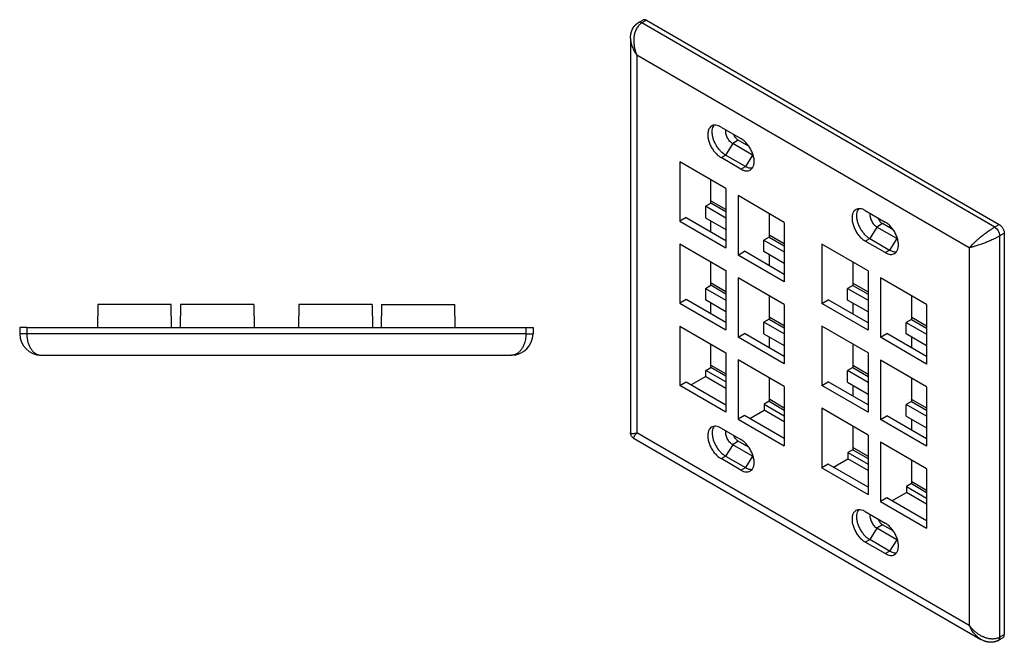
# Model space of a CAD drawing. Units: inches. Extents: x -6.9 to 7.4, y -5 to 10.4.
# Drawn here: x -6.9 to 1.9, y 4.9 to 10.4 of the extents above; entities that cross this region are included whole.
import ezdxf

# ---------------------------------------------------------------- set-up
doc = ezdxf.new("R2010")
doc.units = ezdxf.units.IN
doc.header["$MEASUREMENT"] = 0

# ---------------------------------------------------------------- blocks, each defined once
blk = doc.blocks.new('57894_12_Port_Wall_Plate__4', base_point=(-6.8915, 7.4328))
at = {"color": 7, "linetype": 'Continuous'}
for p, q in [((-6.1974, 7.8828), (-6.201, 7.6808)), ((-5.5455, 7.8828), (-6.1974, 7.8828)), ((-5.542, 7.6808), (-5.5455, 7.8828)), ((-5.4624, 7.8828), (-5.466, 7.6808)), ((-4.8105, 7.8828), (-5.4624, 7.8828)), ((-4.8105, 7.8828), (-4.807, 7.6808)), ((-4.4104, 7.8828), (-4.414, 7.6808)), ((-3.7585, 7.8828), (-4.4104, 7.8828)), ((-3.7585, 7.8828), (-3.755, 7.6808)), ((-3.6754, 7.8828), (-3.679, 7.6808)), ((-3.6754, 7.8828), (-3.0235, 7.8828)), ((-3.02, 7.6808), (-3.0235, 7.8828)), ((-6.8915, 7.6808), (-6.8915, 7.6248)), ((-6.8285, 7.6808), (-6.8915, 7.6808)), ((-6.8285, 7.6808), (-2.3925, 7.6808)), ((-2.3925, 7.6808), (-2.3295, 7.6808)), ((-2.3295, 7.6808), (-2.3295, 7.6248)), ((-6.6995, 7.4328), (-2.5215, 7.4328))]:
    blk.add_line(p, q, dxfattribs=at)
at = {"color": 124, "linetype": 'Continuous'}
blk.add_line((-2.3925, 7.6248), (-6.8285, 7.6248), dxfattribs=at)
at = {"color": 7, "linetype": 'Continuous'}
for centre, start, end in [((-6.6995, 7.6248), 180, -90), ((-2.5215, 7.6248), -90, 0)]:
    blk.add_arc(centre, 0.192, start, end, dxfattribs=at)
at = {"color": 124, "linetype": 'Continuous'}
for points, knots in [([(-6.8285, 7.6248), (-6.8329, 7.6248), (-6.8414, 7.6248), (-6.8531, 7.6248), (-6.8634, 7.6248), (-6.8719, 7.6248), (-6.8792, 7.6248), (-6.8845, 7.6248), (-6.8885, 7.6248), (-6.8905, 7.6248), (-6.8915, 7.6248)], [0, 0, 0, 0, 0.01312053, 0.02557436, 0.03526773, 0.04387002, 0.05117676, 0.05695009, 0.05997505, 0.063, 0.063, 0.063, 0.063]), ([(-6.8285, 7.6248), (-6.8284, 7.62), (-6.8283, 7.611), (-6.8273, 7.5977), (-6.8258, 7.5848), (-6.8231, 7.5689), (-6.8191, 7.5517), (-6.8136, 7.5346), (-6.8077, 7.5198), (-6.8015, 7.5069), (-6.7944, 7.4944), (-6.7875, 7.4841), (-6.7805, 7.4751), (-6.7741, 7.468), (-6.7675, 7.4614), (-6.7606, 7.4556), (-6.7535, 7.4503), (-6.7465, 7.4458), (-6.7392, 7.442), (-6.7317, 7.4387), (-6.7237, 7.4361), (-6.7155, 7.4341), (-6.7074, 7.433), (-6.702, 7.4328), (-6.6995, 7.4328)], [0, 0, 0, 0, 0.0142694, 0.0268757, 0.0402496, 0.0532403, 0.0751945, 0.0929973, 0.1070424, 0.1229225, 0.1359166, 0.1503446, 0.1601114, 0.1699899, 0.17877, 0.1882975, 0.1969478, 0.2054516, 0.2131364, 0.2216835, 0.2299615, 0.2382788, 0.2469794, 0.2544918, 0.2544918, 0.2544918, 0.2544918]), ([(-2.3925, 7.6248), (-2.3927, 7.6158), (-2.3932, 7.5981), (-2.3969, 7.5732), (-2.4019, 7.5517), (-2.4075, 7.5343), (-2.4134, 7.5195), (-2.4199, 7.506), (-2.4269, 7.4938), (-2.4339, 7.4836), (-2.4405, 7.4751), (-2.447, 7.4678), (-2.4538, 7.4612), (-2.4607, 7.4553), (-2.4676, 7.4502), (-2.4746, 7.4458), (-2.4818, 7.442), (-2.4892, 7.4388), (-2.4971, 7.4361), (-2.5054, 7.4341), (-2.5136, 7.433), (-2.519, 7.4328), (-2.5215, 7.4328)], [0, 0, 0, 0, 0.0267931, 0.0532253, 0.0751795, 0.0929822, 0.1081298, 0.1229076, 0.1378723, 0.1503298, 0.1600966, 0.1699751, 0.1797376, 0.1882827, 0.1974281, 0.2054367, 0.2131215, 0.2216687, 0.2296163, 0.2382639, 0.2469645, 0.2544769, 0.2544769, 0.2544769, 0.2544769]), ([(-2.3925, 7.6248), (-2.3881, 7.6248), (-2.3796, 7.6248), (-2.3678, 7.6248), (-2.3576, 7.6248), (-2.3491, 7.6248), (-2.3418, 7.6248), (-2.3365, 7.6248), (-2.3325, 7.6248), (-2.3305, 7.6248), (-2.3295, 7.6248)], [0, 0, 0, 0, 0.01312053, 0.02557436, 0.03526773, 0.04387002, 0.05117676, 0.05695009, 0.05997505, 0.063, 0.063, 0.063, 0.063])]:
    blk.add_open_spline(points, degree=3, knots=knots, dxfattribs=at)
for points in [[(-6.8285, 7.6808), (-6.8285, 7.6761), (-6.8285, 7.6668), (-6.8285, 7.6528), (-6.8285, 7.6388), (-6.8285, 7.6294), (-6.8285, 7.6248)], [(-2.3925, 7.6808), (-2.3925, 7.6761), (-2.3925, 7.6668), (-2.3925, 7.6528), (-2.3925, 7.6388), (-2.3925, 7.6294), (-2.3925, 7.6248)]]:
    blk.add_open_spline(points, degree=3, dxfattribs=at)
blk = doc.blocks.new('Quick_Port_12_Port_WallPlate__5', base_point=(-6.8915, 7.4328))
blk.add_blockref('57894_12_Port_Wall_Plate__4', (-6.8915, 7.4328))
blk = doc.blocks.new('2', base_point=(-4.6105, 7.6578))
blk.add_blockref('Quick_Port_12_Port_WallPlate__5', (-6.8915, 7.4328))
blk = doc.blocks.new('57894_12_Port_Wall_Plate__8', base_point=(-1.4626, 4.882))
at = {"color": 124, "linetype": 'Continuous'}
for p, q in [((1.7749, 8.5714), (-1.3618, 10.3868)), ((-1.4063, 10.0989), (-1.4063, 6.7423)), ((1.548, 8.389), (-1.4063, 10.0989)), ((-0.5549, 9.314), (-0.619, 9.2127)), ((-0.5055, 9.3446), (-0.5549, 9.314)), ((-0.6586, 9.1898), (-0.619, 9.2127)), ((-0.3781, 9.2117), (-0.4422, 9.1104)), ((-0.3736, 9.2145), (-0.3781, 9.2117)), ((-0.4818, 9.0874), (-0.4422, 9.1104)), ((-0.6158, 8.7067), (-0.7501, 8.7844)), ((0.7765, 8.6026), (0.7271, 8.572)), ((0.7271, 8.572), (0.663, 8.4707)), ((1.8195, 4.9273), (1.8195, 8.4942)), ((-0.2304, 8.4836), (-0.0961, 8.4059)), ((0.6234, 8.4478), (0.663, 8.4707)), ((0.9039, 8.4697), (0.8398, 8.3684)), ((0.9084, 8.4725), (0.9039, 8.4697)), ((0.8002, 8.3455), (0.8398, 8.3684)), ((1.548, 8.389), (1.548, 5.0325)), ((-0.6158, 7.9768), (-0.7501, 8.0546)), ((0.5135, 8.0531), (0.6478, 7.9753)), ((-0.2304, 7.7538), (-0.0961, 7.676)), ((1.0332, 7.7523), (1.1675, 7.6745)), ((-0.6158, 7.247), (-0.7501, 7.3247)), ((0.5135, 7.3232), (0.6478, 7.2455)), ((-0.2304, 7.0239), (-0.0961, 6.9461)), ((1.0332, 7.0224), (1.1675, 6.9447)), ((1.548, 5.0325), (-1.4063, 6.7423)), ((-0.5055, 6.669), (-0.5549, 6.6384)), ((-0.5549, 6.6384), (-0.619, 6.5371)), ((0.5135, 6.5934), (0.6478, 6.5156)), ((-0.6586, 6.5141), (-0.619, 6.5371)), ((-0.3781, 6.5361), (-0.4422, 6.4347)), ((-0.3736, 6.5389), (-0.3781, 6.5361)), ((-0.4818, 6.4118), (-0.4422, 6.4347)), ((1.0332, 6.2926), (1.1675, 6.2148)), ((0.7271, 5.8964), (0.663, 5.7951)), ((0.7765, 5.927), (0.7271, 5.8964)), ((0.6234, 5.7722), (0.663, 5.7951)), ((0.9039, 5.7941), (0.8398, 5.6928)), ((0.9084, 5.7969), (0.9039, 5.7941)), ((0.8002, 5.6698), (0.8398, 5.6928))]:
    blk.add_line(p, q, dxfattribs=at)
at = {"color": 7, "linetype": 'Continuous'}
for p, q in [((-1.3222, 10.4098), (1.8145, 8.5943)), ((-1.4626, 10.2519), (-1.4626, 10.2519)), ((-1.4626, 10.2519), (-1.4626, 6.7465)), ((-0.6586, 9.4615), (-0.4818, 9.3592)), ((-0.3781, 9.2117), (-0.5549, 9.314)), ((-0.4098, 9.2892), (-0.5055, 9.3446)), ((-0.4818, 9.0874), (-0.6586, 9.1898)), ((-0.4422, 9.1104), (-0.619, 9.2127)), ((-1.0259, 9.1524), (-1.0259, 8.6248)), ((-0.6158, 8.9151), (-1.0259, 9.1524)), ((-0.7501, 8.7844), (-0.7501, 8.9928)), ((-0.6158, 8.9151), (-0.6158, 8.3875)), ((-0.5062, 8.8516), (-0.5062, 8.324)), ((-0.0961, 8.6143), (-0.5062, 8.8516)), ((-0.7968, 8.7574), (-0.7501, 8.7844)), ((-0.7968, 8.7574), (-0.7968, 8.6547)), ((-0.6158, 8.6527), (-0.7968, 8.7574)), ((-0.6158, 8.7271), (-0.7457, 8.8023)), ((-0.2304, 8.692), (-0.2304, 8.4836)), ((0.6234, 8.7195), (0.8002, 8.6172)), ((-0.9693, 8.6576), (-1.0259, 8.6248)), ((-1.0259, 8.6248), (-0.6158, 8.3875)), ((-0.9693, 8.6576), (-0.6158, 8.4529)), ((-0.7968, 8.6547), (-0.6158, 8.5499)), ((-0.7501, 8.5307), (-0.7501, 8.6277)), ((-0.0961, 8.6143), (-0.0961, 8.0867)), ((0.8722, 8.5472), (0.7765, 8.6026)), ((-0.226, 8.5015), (-0.0961, 8.4263)), ((0.9039, 8.4697), (0.7271, 8.572)), ((1.8591, 8.5171), (1.8591, 4.9502)), ((-1.0259, 8.4226), (-1.0259, 7.895)), ((-1.0259, 8.4226), (-0.6158, 8.1852)), ((-0.2304, 8.4836), (-0.2771, 8.4566)), ((-0.2771, 8.4566), (-0.0961, 8.3518)), ((-0.2771, 8.3539), (-0.2771, 8.4566)), ((0.2377, 8.4211), (0.2377, 7.8935)), ((0.6478, 8.1837), (0.2377, 8.4211)), ((0.8002, 8.3455), (0.6234, 8.4478)), ((0.663, 8.4707), (0.8398, 8.3684)), ((-0.5062, 8.324), (-0.4496, 8.3568)), ((-0.0961, 8.0867), (-0.5062, 8.324)), ((-0.0961, 8.1521), (-0.4496, 8.3568)), ((-0.0961, 8.2491), (-0.2771, 8.3539)), ((-0.2304, 8.3269), (-0.2304, 8.2299)), ((-0.7501, 8.0546), (-0.7501, 8.263)), ((0.5135, 8.2615), (0.5135, 8.0531)), ((-0.6158, 8.1852), (-0.6158, 7.6576)), ((0.6478, 8.1837), (0.6478, 7.6561)), ((-0.7968, 8.0276), (-0.7501, 8.0546)), ((-0.6158, 7.9972), (-0.7457, 8.0724)), ((-0.5062, 8.1218), (-0.5062, 7.5942)), ((-0.0961, 7.8844), (-0.5062, 8.1218)), ((0.5135, 8.0531), (0.4668, 8.0261)), ((0.5179, 8.0709), (0.6478, 7.9957)), ((0.7574, 8.1203), (0.7574, 7.5927)), ((1.1675, 7.8829), (0.7574, 8.1203)), ((-0.7968, 8.0276), (-0.7968, 7.9248)), ((-0.7968, 8.0276), (-0.6158, 7.9228)), ((0.4668, 8.0261), (0.6478, 7.9213)), ((0.4668, 7.9233), (0.4668, 8.0261)), ((-0.9693, 7.9277), (-1.0259, 7.895)), ((-1.0259, 7.895), (-0.6158, 7.6576)), ((-0.6158, 7.7231), (-0.9693, 7.9277)), ((-0.6158, 7.82), (-0.7968, 7.9248)), ((-0.7501, 7.8008), (-0.7501, 7.8978)), ((-0.2304, 7.9622), (-0.2304, 7.7538)), ((-0.0961, 7.8844), (-0.0961, 7.3568)), ((0.2377, 7.8935), (0.2943, 7.9262)), ((0.6478, 7.6561), (0.2377, 7.8935)), ((0.6478, 7.7216), (0.2943, 7.9262)), ((0.6478, 7.8186), (0.4668, 7.9233)), ((0.5135, 7.8963), (0.5135, 7.7994)), ((1.0332, 7.9607), (1.0332, 7.7523)), ((1.1675, 7.8829), (1.1675, 7.3553)), ((-0.2304, 7.7538), (-0.2771, 7.7268)), ((-0.0961, 7.622), (-0.2771, 7.7268)), ((-0.2771, 7.624), (-0.2771, 7.7268)), ((-0.226, 7.7716), (-0.0961, 7.6964)), ((1.0332, 7.7523), (0.9865, 7.7253)), ((0.9865, 7.6225), (0.9865, 7.7253)), ((0.9865, 7.7253), (1.1675, 7.6205)), ((1.0376, 7.7701), (1.1675, 7.6949)), ((-1.0259, 7.6927), (-1.0259, 7.1651)), ((-1.0259, 7.6927), (-0.6158, 7.4554)), ((-0.5062, 7.5942), (-0.4496, 7.6269)), ((-0.0961, 7.4223), (-0.4496, 7.6269)), ((-0.2771, 7.624), (-0.0961, 7.5192)), ((0.2377, 7.6912), (0.2377, 7.1636)), ((0.6478, 7.4539), (0.2377, 7.6912)), ((0.7574, 7.5927), (0.814, 7.6254)), ((1.1675, 7.4208), (0.814, 7.6254)), ((1.1675, 7.5178), (0.9865, 7.6225)), ((-0.7501, 7.3247), (-0.7501, 7.5331)), ((-0.0961, 7.3568), (-0.5062, 7.5942)), ((-0.2304, 7.597), (-0.2304, 7.5)), ((0.5135, 7.5316), (0.5135, 7.3232)), ((1.1675, 7.3553), (0.7574, 7.5927)), ((1.0332, 7.5955), (1.0332, 7.4986)), ((-0.6158, 7.4554), (-0.6158, 6.9277)), ((0.6478, 7.4539), (0.6478, 6.9263)), ((-0.5062, 7.3919), (-0.5062, 6.8643)), ((-0.0961, 7.1545), (-0.5062, 7.3919)), ((0.7574, 7.3904), (0.7574, 6.8628)), ((1.1675, 7.1531), (0.7574, 7.3904)), ((-0.7947, 7.2989), (-0.7501, 7.3247)), ((-0.6158, 7.1954), (-0.7947, 7.2989)), ((-0.7947, 7.2451), (-0.7947, 7.2989)), ((-0.6158, 7.2673), (-0.7457, 7.3425)), ((0.5135, 7.3232), (0.4668, 7.2962)), ((0.4668, 7.1935), (0.4668, 7.2962)), ((0.6478, 7.1915), (0.4668, 7.2962)), ((0.5179, 7.3411), (0.6478, 7.2659)), ((-1.0259, 7.1651), (-0.9693, 7.1978)), ((-0.9693, 7.1978), (-0.6158, 6.9932)), ((-0.7947, 7.2451), (-0.9228, 7.1709)), ((-0.7947, 7.2451), (-0.6158, 7.1416)), ((-0.2304, 7.2323), (-0.2304, 7.0239)), ((0.2377, 7.1636), (0.2943, 7.1964)), ((0.6478, 6.9917), (0.2943, 7.1964)), ((0.4668, 7.1935), (0.6478, 7.0887)), ((1.0332, 7.2308), (1.0332, 7.0224)), ((-0.6158, 6.9277), (-1.0259, 7.1651)), ((-0.0961, 7.1545), (-0.0961, 6.6269)), ((0.6478, 6.9263), (0.2377, 7.1636)), ((0.5135, 7.1665), (0.5135, 7.0695)), ((1.1675, 7.1531), (1.1675, 6.6255)), ((-0.2304, 7.0239), (-0.275, 6.9981)), ((-0.226, 7.0417), (-0.0961, 6.9665)), ((1.0332, 7.0224), (0.9865, 6.9954)), ((1.0376, 7.0403), (1.1675, 6.9651)), ((-0.4031, 6.8701), (-0.275, 6.9443)), ((-0.275, 6.9981), (-0.275, 6.9443)), ((-0.275, 6.9981), (-0.0961, 6.8946)), ((-0.0961, 6.8408), (-0.275, 6.9443)), ((0.2377, 6.9614), (0.2377, 6.4338)), ((0.6478, 6.724), (0.2377, 6.9614)), ((0.9865, 6.8927), (0.9865, 6.9954)), ((1.1675, 6.8906), (0.9865, 6.9954)), ((-0.4496, 6.897), (-0.5062, 6.8643)), ((-0.5062, 6.8643), (-0.0961, 6.6269)), ((-0.0961, 6.6924), (-0.4496, 6.897)), ((0.7574, 6.8628), (0.814, 6.8956)), ((1.1675, 6.6255), (0.7574, 6.8628)), ((1.1675, 6.6909), (0.814, 6.8956)), ((0.9865, 6.8927), (1.1675, 6.7879)), ((1.0332, 6.8657), (1.0332, 6.7687)), ((-1.4626, 6.7465), (-1.4626, 6.7465)), ((-0.6586, 6.7859), (-0.4818, 6.6836)), ((0.5135, 6.8018), (0.5135, 6.5934)), ((-1.4311, 6.692), (-1.4311, 6.692)), ((-1.4311, 6.692), (1.6519, 4.9076)), ((-0.4098, 6.6136), (-0.5055, 6.669)), ((0.6478, 6.724), (0.6478, 6.1964)), ((0.7574, 6.6606), (0.7574, 6.133)), ((1.1675, 6.4232), (0.7574, 6.6606)), ((-0.3781, 6.5361), (-0.5549, 6.6384)), ((0.5135, 6.5934), (0.4689, 6.5676)), ((0.4689, 6.5676), (0.4689, 6.5138)), ((0.4689, 6.5676), (0.6478, 6.464)), ((0.5179, 6.6112), (0.6478, 6.536)), ((-0.4818, 6.4118), (-0.6586, 6.5141)), ((-0.619, 6.5371), (-0.4422, 6.4347)), ((0.3408, 6.4396), (0.4689, 6.5138)), ((0.6478, 6.4102), (0.4689, 6.5138)), ((1.0332, 6.501), (1.0332, 6.2926)), ((0.2943, 6.4665), (0.2377, 6.4338)), ((0.2377, 6.4338), (0.6478, 6.1964)), ((0.6478, 6.2619), (0.2943, 6.4665)), ((1.1675, 6.4232), (1.1675, 5.8956)), ((1.0376, 6.3104), (1.1675, 6.2352)), ((0.8605, 6.1388), (0.9886, 6.213)), ((1.0332, 6.2926), (0.9886, 6.2668)), ((0.9886, 6.2668), (0.9886, 6.213)), ((0.9886, 6.2668), (1.1675, 6.1632)), ((1.1675, 6.1094), (0.9886, 6.213)), ((0.814, 6.1657), (0.7574, 6.133)), ((0.7574, 6.133), (1.1675, 5.8956)), ((1.1675, 5.9611), (0.814, 6.1657)), ((0.6234, 6.0439), (0.8002, 5.9416)), ((0.9039, 5.7941), (0.7271, 5.8964)), ((0.8722, 5.8716), (0.7765, 5.927)), ((0.8398, 5.6928), (0.663, 5.7951)), ((0.8002, 5.6698), (0.6234, 5.7722))]:
    blk.add_line(p, q, dxfattribs=at)
for points, knots in [([(-1.3222, 10.4098), (-1.325, 10.4112), (-1.3303, 10.4139), (-1.3374, 10.4153), (-1.3427, 10.4153), (-1.3463, 10.4148), (-1.35, 10.4138), (-1.3521, 10.4127), (-1.3533, 10.4121)], [0, 0, 0, 0, 0.00948053, 0.01785327, 0.0213479, 0.02544718, 0.02870794, 0.03262114, 0.03262114, 0.03262114, 0.03262114]), ([(-1.4626, 10.2519), (-1.4625, 10.255), (-1.4624, 10.2618), (-1.4617, 10.2718), (-1.4606, 10.2815), (-1.4593, 10.2892), (-1.4582, 10.2949), (-1.4573, 10.2986), (-1.4566, 10.3016), (-1.4559, 10.3041), (-1.4552, 10.3065), (-1.4543, 10.3096), (-1.4531, 10.3133), (-1.4515, 10.3179), (-1.4498, 10.3221), (-1.4481, 10.3262), (-1.4465, 10.3299), (-1.4447, 10.3334), (-1.4427, 10.3373), (-1.4406, 10.341), (-1.4383, 10.3448), (-1.4359, 10.3485), (-1.4334, 10.3521), (-1.431, 10.3554), (-1.4286, 10.3585), (-1.4261, 10.3616), (-1.4232, 10.3647), (-1.4208, 10.3673), (-1.4187, 10.3695), (-1.4172, 10.3709), (-1.4156, 10.3723), (-1.4135, 10.3743), (-1.4107, 10.3767), (-1.4075, 10.3793), (-1.4044, 10.3817), (-1.4023, 10.3831), (-1.4013, 10.3838)], [0, 0, 0, 0, 0.0095661, 0.0201806, 0.0302096, 0.0388118, 0.0434789, 0.0477234, 0.0502842, 0.0527614, 0.055526, 0.0576732, 0.0625861, 0.067172, 0.0720956, 0.0762922, 0.0802973, 0.0842489, 0.0882871, 0.0931655, 0.0970356, 0.1017789, 0.1064144, 0.110113, 0.114031, 0.1182042, 0.1220362, 0.1267615, 0.1289193, 0.1310705, 0.1328601, 0.1353697, 0.1396741, 0.1439454, 0.1478367, 0.1514163, 0.1514163, 0.1514163, 0.1514163]), ([(-1.4013, 10.3838), (-1.4007, 10.3843), (-1.3993, 10.3852), (-1.3972, 10.3865), (-1.3951, 10.3878), (-1.3937, 10.3887), (-1.393, 10.3891)], [0, 0, 0, 0, 0.002483335, 0.004953933, 0.007445535, 0.009917582, 0.009917582, 0.009917582, 0.009917582]), ([(-1.3929, 10.3892), (-1.3929, 10.3891), (-1.3929, 10.3891), (-1.3929, 10.3891), (-1.393, 10.3891)], [0, 0, 0, 0, 0.0000603064, 0.000120613, 0.000120613, 0.000120613, 0.000120613]), ([(-1.3929, 10.3892), (-1.3896, 10.3911), (-1.383, 10.3949), (-1.3731, 10.4006), (-1.3632, 10.4063), (-1.3566, 10.4102), (-1.3533, 10.4121)], [0, 0, 0, 0, 0.01143801, 0.02287602, 0.03431403, 0.04575204, 0.04575204, 0.04575204, 0.04575204]), ([(-0.742, 9.4699), (-0.7482, 9.4652), (-0.7611, 9.4554), (-0.7722, 9.4314), (-0.7773, 9.4029), (-0.7757, 9.3703), (-0.768, 9.3355), (-0.7545, 9.3002), (-0.7359, 9.2662), (-0.713, 9.2355), (-0.6876, 9.209), (-0.668, 9.196), (-0.6586, 9.1898)], [0, 0, 0, 0, 0.0228796, 0.0480128, 0.0767277, 0.1092866, 0.1451619, 0.1833196, 0.2224377, 0.2610837, 0.297879, 0.3316685, 0.3316685, 0.3316685, 0.3316685]), ([(-0.6586, 9.4615), (-0.6661, 9.4654), (-0.6804, 9.4729), (-0.7028, 9.478), (-0.724, 9.4779), (-0.7362, 9.4725), (-0.742, 9.4699)], [0, 0, 0, 0, 0.025408, 0.04812689, 0.06854807, 0.08761006, 0.08761006, 0.08761006, 0.08761006]), ([(-0.619, 9.2127), (-0.6274, 9.2182), (-0.645, 9.2297), (-0.6682, 9.2526), (-0.6895, 9.2793), (-0.7077, 9.309), (-0.7221, 9.3405), (-0.732, 9.3723), (-0.7371, 9.4031), (-0.7369, 9.4315), (-0.732, 9.457), (-0.7237, 9.4707), (-0.7198, 9.4772)], [0, 0, 0, 0, 0.0301934, 0.062893, 0.0972967, 0.1324331, 0.1672633, 0.2007763, 0.2320866, 0.2605464, 0.2858836, 0.3083776, 0.3083776, 0.3083776, 0.3083776]), ([(-0.5549, 9.314), (-0.5596, 9.3171), (-0.5694, 9.3236), (-0.5823, 9.3367), (-0.594, 9.3519), (-0.6037, 9.3688), (-0.6111, 9.3865), (-0.6157, 9.4041), (-0.6177, 9.421), (-0.6162, 9.4316), (-0.6154, 9.4366)], [0, 0, 0, 0, 0.0169276, 0.0353159, 0.0546484, 0.0743041, 0.0936289, 0.1120026, 0.1289104, 0.1440277, 0.1440277, 0.1440277, 0.1440277]), ([(-0.5055, 9.3446), (-0.5096, 9.3474), (-0.5181, 9.3531), (-0.5287, 9.3652), (-0.5379, 9.3793), (-0.5422, 9.39), (-0.5443, 9.3954)], [0, 0, 0, 0, 0.01482835, 0.03075449, 0.0476297, 0.06518012, 0.06518012, 0.06518012, 0.06518012]), ([(-0.3983, 9.0791), (-0.3922, 9.0838), (-0.3793, 9.0936), (-0.3681, 9.1175), (-0.3631, 9.146), (-0.3646, 9.1786), (-0.3723, 9.2135), (-0.3859, 9.2488), (-0.4045, 9.2828), (-0.4273, 9.3135), (-0.4527, 9.3399), (-0.4724, 9.353), (-0.4818, 9.3592)], [0, 0, 0, 0, 0.0228796, 0.0480128, 0.0767277, 0.1092866, 0.1451619, 0.1833196, 0.2224377, 0.2610837, 0.297879, 0.3316685, 0.3316685, 0.3316685, 0.3316685]), ([(-0.3718, 9.2084), (-0.3729, 9.2089), (-0.375, 9.21), (-0.377, 9.2111), (-0.3781, 9.2117)], [0, 0, 0, 0, 0.003495409, 0.00708487, 0.00708487, 0.00708487, 0.00708487]), ([(-0.3809, 9.0947), (-0.3857, 9.0944), (-0.3956, 9.0938), (-0.4109, 9.0967), (-0.4267, 9.1021), (-0.4369, 9.1075), (-0.4422, 9.1104)], [0, 0, 0, 0, 0.01429056, 0.02966894, 0.04630765, 0.06425974, 0.06425974, 0.06425974, 0.06425974]), ([(-0.4818, 9.0874), (-0.4742, 9.0835), (-0.4599, 9.0761), (-0.4375, 9.0709), (-0.4163, 9.071), (-0.4042, 9.0765), (-0.3983, 9.0791)], [0, 0, 0, 0, 0.025408, 0.04812689, 0.06854807, 0.08761006, 0.08761006, 0.08761006, 0.08761006]), ([(-0.7501, 8.8042), (-0.7494, 8.8039), (-0.7478, 8.8034), (-0.7464, 8.8027), (-0.7457, 8.8023)], [0, 0, 0, 0, 0.002423047, 0.004822413, 0.004822413, 0.004822413, 0.004822413]), ([(0.54, 8.7279), (0.5338, 8.7232), (0.5209, 8.7134), (0.5098, 8.6894), (0.5047, 8.6609), (0.5062, 8.6283), (0.514, 8.5935), (0.5275, 8.5582), (0.5461, 8.5242), (0.5689, 8.4935), (0.5944, 8.4671), (0.614, 8.454), (0.6234, 8.4478)], [0, 0, 0, 0, 0.0228796, 0.0480128, 0.0767277, 0.1092866, 0.1451619, 0.1833196, 0.2224377, 0.2610837, 0.297879, 0.3316685, 0.3316685, 0.3316685, 0.3316685]), ([(0.6234, 8.7195), (0.6159, 8.7235), (0.6016, 8.7309), (0.5792, 8.7361), (0.5579, 8.7359), (0.5458, 8.7305), (0.54, 8.7279)], [0, 0, 0, 0, 0.025408, 0.04812689, 0.06854807, 0.08761006, 0.08761006, 0.08761006, 0.08761006]), ([(0.5622, 8.7352), (0.5583, 8.7287), (0.55, 8.715), (0.5451, 8.6896), (0.5449, 8.6611), (0.55, 8.6303), (0.5599, 8.5985), (0.5743, 8.5671), (0.5925, 8.5373), (0.6138, 8.5106), (0.637, 8.4877), (0.6546, 8.4762), (0.663, 8.4707)], [0, 0, 0, 0, 0.0224939, 0.0478312, 0.0762909, 0.1076013, 0.1411142, 0.1759445, 0.2110809, 0.2454846, 0.2781842, 0.3083776, 0.3083776, 0.3083776, 0.3083776]), ([(0.6665, 8.6946), (0.6658, 8.6896), (0.6643, 8.679), (0.6663, 8.6621), (0.6709, 8.6445), (0.6783, 8.6268), (0.688, 8.6099), (0.6997, 8.5947), (0.7125, 8.5817), (0.7224, 8.5752), (0.7271, 8.572)], [0, 0, 0, 0, 0.0151172, 0.0320251, 0.0503988, 0.0697236, 0.0893793, 0.1087118, 0.1271, 0.1440277, 0.1440277, 0.1440277, 0.1440277]), ([(0.7377, 8.6534), (0.7398, 8.648), (0.7441, 8.6373), (0.7533, 8.6232), (0.7639, 8.6111), (0.7724, 8.6054), (0.7765, 8.6026)], [0, 0, 0, 0, 0.01755042, 0.03442564, 0.05035177, 0.06518012, 0.06518012, 0.06518012, 0.06518012]), ([(0.8837, 8.3371), (0.8898, 8.3418), (0.9027, 8.3516), (0.9138, 8.3756), (0.9189, 8.4041), (0.9174, 8.4367), (0.9097, 8.4715), (0.8961, 8.5068), (0.8775, 8.5408), (0.8547, 8.5715), (0.8293, 8.5979), (0.8096, 8.611), (0.8002, 8.6172)], [0, 0, 0, 0, 0.0228796, 0.0480128, 0.0767277, 0.1092866, 0.1451619, 0.1833196, 0.2224377, 0.2610837, 0.297879, 0.3316685, 0.3316685, 0.3316685, 0.3316685]), ([(1.8145, 8.5943), (1.816, 8.5934), (1.8193, 8.5914), (1.8237, 8.5878), (1.8284, 8.5835), (1.8337, 8.5778), (1.8397, 8.5702), (1.8457, 8.5608), (1.8508, 8.5509), (1.8551, 8.5402), (1.8583, 8.529), (1.8588, 8.521), (1.8591, 8.5171)], [0, 0, 0, 0, 0.00504833, 0.01153495, 0.01702439, 0.02407136, 0.03501018, 0.04618328, 0.05735454, 0.06828642, 0.08075943, 0.09227389, 0.09227389, 0.09227389, 0.09227389]), ([(-0.226, 8.5015), (-0.2267, 8.5018), (-0.2281, 8.5026), (-0.2296, 8.5031), (-0.2304, 8.5034)], [0, 0, 0, 0, 0.002399366, 0.004822413, 0.004822413, 0.004822413, 0.004822413]), ([(0.9039, 8.4697), (0.9049, 8.4691), (0.907, 8.468), (0.9091, 8.467), (0.9102, 8.4665)], [0, 0, 0, 0, 0.003589461, 0.00708487, 0.00708487, 0.00708487, 0.00708487]), ([(0.8002, 8.3455), (0.8077, 8.3415), (0.822, 8.3341), (0.8445, 8.3289), (0.8657, 8.3291), (0.8778, 8.3345), (0.8837, 8.3371)], [0, 0, 0, 0, 0.025408, 0.04812689, 0.06854807, 0.08761006, 0.08761006, 0.08761006, 0.08761006]), ([(0.8398, 8.3684), (0.8451, 8.3655), (0.8553, 8.3601), (0.8711, 8.3548), (0.8864, 8.3519), (0.8963, 8.3525), (0.9011, 8.3527)], [0, 0, 0, 0, 0.0179521, 0.0345908, 0.04996918, 0.06425974, 0.06425974, 0.06425974, 0.06425974]), ([(-0.7501, 8.0743), (-0.7494, 8.0741), (-0.7478, 8.0736), (-0.7464, 8.0728), (-0.7457, 8.0724)], [0, 0, 0, 0, 0.002423047, 0.004822413, 0.004822413, 0.004822413, 0.004822413]), ([(0.5179, 8.0709), (0.5172, 8.0713), (0.5158, 8.0721), (0.5142, 8.0726), (0.5135, 8.0728)], [0, 0, 0, 0, 0.002399366, 0.004822413, 0.004822413, 0.004822413, 0.004822413]), ([(-0.226, 7.7716), (-0.2267, 7.772), (-0.2281, 7.7728), (-0.2296, 7.7733), (-0.2304, 7.7735)], [0, 0, 0, 0, 0.002399366, 0.004822413, 0.004822413, 0.004822413, 0.004822413]), ([(1.0376, 7.7701), (1.0369, 7.7705), (1.0355, 7.7713), (1.034, 7.7718), (1.0332, 7.772)], [0, 0, 0, 0, 0.002399366, 0.004822413, 0.004822413, 0.004822413, 0.004822413]), ([(-0.7501, 7.3445), (-0.7494, 7.3442), (-0.7478, 7.3437), (-0.7464, 7.3429), (-0.7457, 7.3425)], [0, 0, 0, 0, 0.002423047, 0.004822413, 0.004822413, 0.004822413, 0.004822413]), ([(0.5179, 7.3411), (0.5172, 7.3415), (0.5158, 7.3422), (0.5142, 7.3427), (0.5135, 7.343)], [0, 0, 0, 0, 0.002399366, 0.004822413, 0.004822413, 0.004822413, 0.004822413]), ([(-0.226, 7.0417), (-0.2267, 7.0421), (-0.2281, 7.0429), (-0.2296, 7.0434), (-0.2304, 7.0437)], [0, 0, 0, 0, 0.002399366, 0.004822413, 0.004822413, 0.004822413, 0.004822413]), ([(1.0376, 7.0403), (1.0369, 7.0406), (1.0355, 7.0414), (1.034, 7.0419), (1.0332, 7.0422)], [0, 0, 0, 0, 0.002399366, 0.004822413, 0.004822413, 0.004822413, 0.004822413]), ([(-1.4311, 6.692), (-1.4324, 6.6928), (-1.4348, 6.6943), (-1.4382, 6.6968), (-1.4415, 6.6995), (-1.4445, 6.7025), (-1.4473, 6.7056), (-1.4497, 6.7085), (-1.4519, 6.7117), (-1.4546, 6.7162), (-1.4576, 6.722), (-1.4599, 6.7284), (-1.4612, 6.7338), (-1.462, 6.738), (-1.4625, 6.7422), (-1.4625, 6.745), (-1.4626, 6.7465)], [0, 0, 0, 0, 0.00449668, 0.008523, 0.0126196, 0.01735169, 0.02120535, 0.02506085, 0.02873413, 0.03289855, 0.0406667, 0.04842927, 0.05316294, 0.05726095, 0.06128745, 0.06578359, 0.06578359, 0.06578359, 0.06578359]), ([(-0.742, 6.7942), (-0.7482, 6.7896), (-0.7611, 6.7797), (-0.7722, 6.7558), (-0.7773, 6.7273), (-0.7757, 6.6947), (-0.768, 6.6599), (-0.7545, 6.6246), (-0.7359, 6.5905), (-0.713, 6.5598), (-0.6876, 6.5334), (-0.668, 6.5204), (-0.6586, 6.5141)], [0, 0, 0, 0, 0.0228796, 0.0480128, 0.0767277, 0.1092866, 0.1451619, 0.1833196, 0.2224377, 0.2610837, 0.297879, 0.3316685, 0.3316685, 0.3316685, 0.3316685]), ([(-0.6586, 6.7859), (-0.6661, 6.7898), (-0.6804, 6.7973), (-0.7028, 6.8024), (-0.724, 6.8023), (-0.7362, 6.7969), (-0.742, 6.7942)], [0, 0, 0, 0, 0.025408, 0.04812689, 0.06854807, 0.08761006, 0.08761006, 0.08761006, 0.08761006]), ([(-0.7198, 6.8015), (-0.7237, 6.7951), (-0.732, 6.7813), (-0.7369, 6.7559), (-0.7371, 6.7275), (-0.732, 6.6967), (-0.7221, 6.6649), (-0.7077, 6.6334), (-0.6895, 6.6037), (-0.6682, 6.577), (-0.645, 6.5541), (-0.6274, 6.5426), (-0.619, 6.5371)], [0, 0, 0, 0, 0.0224939, 0.0478312, 0.0762909, 0.1076013, 0.1411142, 0.1759445, 0.2110809, 0.2454846, 0.2781842, 0.3083776, 0.3083776, 0.3083776, 0.3083776]), ([(-0.5549, 6.6384), (-0.5596, 6.6415), (-0.5694, 6.648), (-0.5823, 6.6611), (-0.594, 6.6763), (-0.6037, 6.6932), (-0.6111, 6.7108), (-0.6157, 6.7285), (-0.6177, 6.7453), (-0.6162, 6.7559), (-0.6154, 6.7609)], [0, 0, 0, 0, 0.0169276, 0.0353159, 0.0546484, 0.0743041, 0.0936289, 0.1120026, 0.1289104, 0.1440277, 0.1440277, 0.1440277, 0.1440277]), ([(-0.5055, 6.669), (-0.5096, 6.6718), (-0.5181, 6.6775), (-0.5287, 6.6895), (-0.5379, 6.7037), (-0.5422, 6.7143), (-0.5443, 6.7198)], [0, 0, 0, 0, 0.01482835, 0.03075449, 0.0476297, 0.06518012, 0.06518012, 0.06518012, 0.06518012]), ([(-0.3983, 6.4035), (-0.3922, 6.4082), (-0.3793, 6.418), (-0.3681, 6.4419), (-0.3631, 6.4704), (-0.3646, 6.503), (-0.3723, 6.5378), (-0.3859, 6.5732), (-0.4045, 6.6072), (-0.4273, 6.6379), (-0.4527, 6.6643), (-0.4724, 6.6773), (-0.4818, 6.6836)], [0, 0, 0, 0, 0.0228796, 0.0480128, 0.0767277, 0.1092866, 0.1451619, 0.1833196, 0.2224377, 0.2610837, 0.297879, 0.3316685, 0.3316685, 0.3316685, 0.3316685]), ([(0.5179, 6.6112), (0.5172, 6.6116), (0.5158, 6.6124), (0.5142, 6.6129), (0.5135, 6.6131)], [0, 0, 0, 0, 0.002399366, 0.004822413, 0.004822413, 0.004822413, 0.004822413]), ([(-0.3718, 6.5328), (-0.3729, 6.5333), (-0.375, 6.5343), (-0.377, 6.5355), (-0.3781, 6.5361)], [0, 0, 0, 0, 0.003495409, 0.00708487, 0.00708487, 0.00708487, 0.00708487]), ([(-0.4818, 6.4118), (-0.4742, 6.4079), (-0.4599, 6.4005), (-0.4375, 6.3953), (-0.4163, 6.3954), (-0.4042, 6.4009), (-0.3983, 6.4035)], [0, 0, 0, 0, 0.025408, 0.04812689, 0.06854807, 0.08761006, 0.08761006, 0.08761006, 0.08761006]), ([(-0.4422, 6.4347), (-0.4369, 6.4319), (-0.4267, 6.4264), (-0.4109, 6.4211), (-0.3956, 6.4182), (-0.3857, 6.4188), (-0.3809, 6.4191)], [0, 0, 0, 0, 0.0179521, 0.0345908, 0.04996918, 0.06425974, 0.06425974, 0.06425974, 0.06425974]), ([(1.0376, 6.3104), (1.0369, 6.3108), (1.0355, 6.3116), (1.034, 6.3121), (1.0332, 6.3123)], [0, 0, 0, 0, 0.002399366, 0.004822413, 0.004822413, 0.004822413, 0.004822413]), ([(0.54, 6.0523), (0.5338, 6.0476), (0.5209, 6.0378), (0.5098, 6.0138), (0.5047, 5.9853), (0.5062, 5.9527), (0.514, 5.9179), (0.5275, 5.8826), (0.5461, 5.8486), (0.5689, 5.8179), (0.5944, 5.7914), (0.614, 5.7784), (0.6234, 5.7722)], [0, 0, 0, 0, 0.0228796, 0.0480128, 0.0767277, 0.1092866, 0.1451619, 0.1833196, 0.2224377, 0.2610837, 0.297879, 0.3316685, 0.3316685, 0.3316685, 0.3316685]), ([(0.6234, 6.0439), (0.6159, 6.0478), (0.6016, 6.0553), (0.5792, 6.0604), (0.5579, 6.0603), (0.5458, 6.0549), (0.54, 6.0523)], [0, 0, 0, 0, 0.025408, 0.04812689, 0.06854807, 0.08761006, 0.08761006, 0.08761006, 0.08761006]), ([(0.5622, 6.0596), (0.5583, 6.0531), (0.55, 6.0394), (0.5451, 6.0139), (0.5449, 5.9855), (0.55, 5.9547), (0.5599, 5.9229), (0.5743, 5.8914), (0.5925, 5.8617), (0.6138, 5.835), (0.637, 5.8121), (0.6546, 5.8006), (0.663, 5.7951)], [0, 0, 0, 0, 0.0224939, 0.0478312, 0.0762909, 0.1076013, 0.1411142, 0.1759445, 0.2110809, 0.2454846, 0.2781842, 0.3083776, 0.3083776, 0.3083776, 0.3083776]), ([(0.6665, 6.019), (0.6658, 6.014), (0.6643, 6.0034), (0.6663, 5.9865), (0.6709, 5.9689), (0.6783, 5.9512), (0.688, 5.9343), (0.6997, 5.9191), (0.7125, 5.906), (0.7224, 5.8995), (0.7271, 5.8964)], [0, 0, 0, 0, 0.0151172, 0.0320251, 0.0503988, 0.0697236, 0.0893793, 0.1087118, 0.1271, 0.1440277, 0.1440277, 0.1440277, 0.1440277]), ([(0.7377, 5.9778), (0.7398, 5.9724), (0.7441, 5.9617), (0.7533, 5.9476), (0.7639, 5.9355), (0.7724, 5.9298), (0.7765, 5.927)], [0, 0, 0, 0, 0.01755042, 0.03442564, 0.05035177, 0.06518012, 0.06518012, 0.06518012, 0.06518012]), ([(0.8837, 5.6615), (0.8898, 5.6662), (0.9027, 5.676), (0.9138, 5.7), (0.9189, 5.7284), (0.9174, 5.761), (0.9097, 5.7959), (0.8961, 5.8312), (0.8775, 5.8652), (0.8547, 5.8959), (0.8293, 5.9223), (0.8096, 5.9354), (0.8002, 5.9416)], [0, 0, 0, 0, 0.0228796, 0.0480128, 0.0767277, 0.1092866, 0.1451619, 0.1833196, 0.2224377, 0.2610837, 0.297879, 0.3316685, 0.3316685, 0.3316685, 0.3316685]), ([(0.9039, 5.7941), (0.9049, 5.7935), (0.907, 5.7924), (0.9091, 5.7913), (0.9102, 5.7908)], [0, 0, 0, 0, 0.003589461, 0.00708487, 0.00708487, 0.00708487, 0.00708487]), ([(0.8398, 5.6928), (0.8451, 5.6899), (0.8553, 5.6845), (0.8711, 5.6792), (0.8864, 5.6763), (0.8963, 5.6768), (0.9011, 5.6771)], [0, 0, 0, 0, 0.0179521, 0.0345908, 0.04996918, 0.06425974, 0.06425974, 0.06425974, 0.06425974]), ([(0.8002, 5.6698), (0.8077, 5.6659), (0.822, 5.6585), (0.8445, 5.6533), (0.8657, 5.6534), (0.8778, 5.6589), (0.8837, 5.6615)], [0, 0, 0, 0, 0.025408, 0.04812689, 0.06854807, 0.08761006, 0.08761006, 0.08761006, 0.08761006]), ([(1.7972, 4.8947), (1.7961, 4.8942), (1.7937, 4.8931), (1.79, 4.8915), (1.786, 4.89), (1.7818, 4.8885), (1.7778, 4.8873), (1.7743, 4.8863), (1.7717, 4.8857), (1.7696, 4.8852), (1.7676, 4.8847), (1.7649, 4.8842), (1.7615, 4.8836), (1.7576, 4.8831), (1.7535, 4.8826), (1.7491, 4.8822), (1.7447, 4.882), (1.7402, 4.8819), (1.7359, 4.882), (1.7316, 4.8822), (1.7277, 4.8825), (1.7236, 4.8829), (1.7193, 4.8834), (1.7147, 4.8841), (1.71, 4.885), (1.7062, 4.8858), (1.7031, 4.8866), (1.7007, 4.8872), (1.6981, 4.8879), (1.6952, 4.8887), (1.6915, 4.8898), (1.686, 4.8917), (1.6787, 4.8944), (1.6697, 4.8983), (1.6606, 4.9027), (1.6547, 4.9061), (1.6519, 4.9076)], [0, 0, 0, 0, 0.0036282, 0.0077285, 0.0122214, 0.0163044, 0.0210673, 0.0249085, 0.0271017, 0.0292272, 0.0311818, 0.033444, 0.0374919, 0.0415378, 0.0452479, 0.049875, 0.05467, 0.0584915, 0.0634085, 0.0673808, 0.0714472, 0.0753324, 0.0795614, 0.0844791, 0.0892942, 0.0940079, 0.0961504, 0.0989367, 0.1014227, 0.1039932, 0.1080978, 0.1129073, 0.1215426, 0.1315844, 0.1422619, 0.1518255, 0.1518255, 0.1518255, 0.1518255]), ([(1.8456, 4.9223), (1.8423, 4.9204), (1.8357, 4.9166), (1.8258, 4.9108), (1.8159, 4.9051), (1.8093, 4.9013), (1.806, 4.8994)], [0, 0, 0, 0, 0.01143801, 0.02287602, 0.03431403, 0.04575204, 0.04575204, 0.04575204, 0.04575204]), ([(1.8456, 4.9223), (1.8466, 4.9229), (1.8486, 4.9242), (1.8514, 4.9268), (1.8537, 4.9297), (1.8556, 4.9331), (1.8571, 4.9368), (1.8582, 4.9408), (1.859, 4.9453), (1.859, 4.9485), (1.8591, 4.9502)], [0, 0, 0, 0, 0.00354306, 0.00713682, 0.01121032, 0.01468571, 0.01874907, 0.02304943, 0.02728344, 0.03244934, 0.03244934, 0.03244934, 0.03244934]), ([(1.8059, 4.8993), (1.8052, 4.8989), (1.8038, 4.8981), (1.8016, 4.8969), (1.7994, 4.8958), (1.7979, 4.895), (1.7972, 4.8947)], [0, 0, 0, 0, 0.002471567, 0.004962669, 0.007434237, 0.009918389, 0.009918389, 0.009918389, 0.009918389]), ([(1.8059, 4.8993), (1.8059, 4.8993), (1.806, 4.8993), (1.806, 4.8994), (1.806, 4.8994)], [0, 0, 0, 0, 0.0000603121, 0.000120624, 0.000120624, 0.000120624, 0.000120624])]:
    blk.add_open_spline(points, degree=3, knots=knots, dxfattribs=at)
at = {"color": 124, "linetype": 'Continuous'}
for points, knots in [([(-1.3618, 10.3868), (-1.3649, 10.3849), (-1.3713, 10.381), (-1.3798, 10.374), (-1.3881, 10.3661), (-1.3972, 10.3556), (-1.4068, 10.3416), (-1.4153, 10.3251), (-1.4217, 10.3089), (-1.4264, 10.2933), (-1.43, 10.2773), (-1.4324, 10.2616), (-1.4337, 10.247), (-1.4342, 10.2336), (-1.4341, 10.2204), (-1.4334, 10.2067), (-1.4321, 10.1932), (-1.4302, 10.1801), (-1.4279, 10.1669), (-1.4238, 10.1488), (-1.4172, 10.1256), (-1.41, 10.1078), (-1.4063, 10.0989)], [0, 0, 0, 0, 0.011122, 0.0223202, 0.0329675, 0.0453662, 0.0641327, 0.0836143, 0.1008886, 0.1162663, 0.132711, 0.1499234, 0.1639584, 0.1765979, 0.1899976, 0.2035558, 0.217813, 0.2306701, 0.2433602, 0.2578295, 0.2865469, 0.3154329, 0.3154329, 0.3154329, 0.3154329]), ([(-1.3618, 10.3868), (-1.3673, 10.3895), (-1.3775, 10.3944), (-1.3881, 10.3908), (-1.3929, 10.3892)], [0, 0, 0, 0, 0.0177118, 0.03230222, 0.03230222, 0.03230222, 0.03230222]), ([(-1.3222, 10.4098), (-1.3255, 10.4078), (-1.3321, 10.404), (-1.342, 10.3983), (-1.3519, 10.3926), (-1.3585, 10.3887), (-1.3618, 10.3868)], [0, 0, 0, 0, 0.01143801, 0.02287602, 0.03431403, 0.04575203, 0.04575203, 0.04575203, 0.04575203]), ([(-1.4626, 10.2519), (-1.4624, 10.246), (-1.462, 10.2329), (-1.459, 10.2132), (-1.4541, 10.1929), (-1.4453, 10.1667), (-1.4306, 10.1344), (-1.4145, 10.1109), (-1.4063, 10.0989)], [0, 0, 0, 0, 0.0175514, 0.0393222, 0.0595425, 0.0802222, 0.1221466, 0.1655511, 0.1655511, 0.1655511, 0.1655511]), ([(1.8145, 8.5943), (1.8112, 8.5924), (1.8046, 8.5886), (1.7947, 8.5828), (1.7848, 8.5771), (1.7782, 8.5733), (1.7749, 8.5714)], [0, 0, 0, 0, 0.01143801, 0.02287602, 0.03431403, 0.04575204, 0.04575204, 0.04575204, 0.04575204]), ([(1.7749, 8.5714), (1.7683, 8.5674), (1.7545, 8.5592), (1.7352, 8.5466), (1.7167, 8.5339), (1.7002, 8.5222), (1.6851, 8.511), (1.671, 8.5003), (1.6578, 8.4899), (1.6424, 8.4775), (1.6257, 8.4636), (1.6081, 8.4483), (1.5912, 8.4329), (1.5756, 8.4181), (1.5609, 8.4033), (1.5521, 8.3936), (1.548, 8.389)], [0, 0, 0, 0, 0.0231573, 0.0483538, 0.0690914, 0.090468, 0.109095, 0.1253159, 0.1436801, 0.1593999, 0.1845716, 0.2090913, 0.2293499, 0.2530476, 0.2735334, 0.2921085, 0.2921085, 0.2921085, 0.2921085]), ([(1.8195, 8.4942), (1.8128, 8.4904), (1.7987, 8.4825), (1.7782, 8.4721), (1.758, 8.4624), (1.7403, 8.4544), (1.7231, 8.4469), (1.7068, 8.44), (1.6904, 8.4334), (1.672, 8.4263), (1.6515, 8.4188), (1.6294, 8.4112), (1.6077, 8.4043), (1.5903, 8.3992), (1.576, 8.3954), (1.566, 8.3929), (1.5567, 8.3908), (1.5507, 8.3896), (1.548, 8.389)], [0, 0, 0, 0, 0.0231562, 0.0483515, 0.069088, 0.090464, 0.1064929, 0.1253125, 0.1436781, 0.1593998, 0.1845763, 0.2091031, 0.2293701, 0.2530813, 0.2635362, 0.2737176, 0.2838795, 0.2921806, 0.2921806, 0.2921806, 0.2921806]), ([(1.7749, 8.5714), (1.7867, 8.561), (1.8103, 8.5404), (1.8164, 8.5096), (1.8195, 8.4942)], [0, 0, 0, 0, 0.04569662, 0.09135109, 0.09135109, 0.09135109, 0.09135109]), ([(1.8591, 8.5171), (1.8558, 8.5152), (1.8492, 8.5114), (1.8393, 8.5057), (1.8294, 8.4999), (1.8228, 8.4961), (1.8195, 8.4942)], [0, 0, 0, 0, 0.01143801, 0.02287602, 0.03431403, 0.04575204, 0.04575204, 0.04575204, 0.04575204]), ([(-1.4626, 6.7465), (-1.4625, 6.746), (-1.4624, 6.7448), (-1.4616, 6.7431), (-1.4603, 6.7417), (-1.4576, 6.7399), (-1.4532, 6.7387), (-1.4464, 6.7379), (-1.4385, 6.7379), (-1.4292, 6.7387), (-1.4185, 6.7401), (-1.4108, 6.7415), (-1.4063, 6.7423)], [0, 0, 0, 0, 0.00174223, 0.00356668, 0.00551316, 0.00747964, 0.01299749, 0.01909719, 0.02790287, 0.03680497, 0.04683491, 0.06039738, 0.06039738, 0.06039738, 0.06039738]), ([(-1.4311, 6.692), (-1.432, 6.6927), (-1.4339, 6.6943), (-1.4344, 6.6987), (-1.4331, 6.7037), (-1.4304, 6.71), (-1.4263, 6.7169), (-1.4208, 6.7248), (-1.4141, 6.7333), (-1.409, 6.7392), (-1.4063, 6.7423)], [0, 0, 0, 0, 0.00312626, 0.00727829, 0.01228285, 0.01881683, 0.02757946, 0.03644842, 0.04758624, 0.05995411, 0.05995411, 0.05995411, 0.05995411]), ([(1.8195, 4.9273), (1.8161, 4.9254), (1.8095, 4.9219), (1.7988, 4.9178), (1.788, 4.9147), (1.7774, 4.9127), (1.7675, 4.9116), (1.758, 4.9111), (1.7483, 4.9112), (1.7312, 4.9125), (1.7062, 4.9172), (1.6813, 4.9261), (1.6629, 4.9346), (1.651, 4.9408), (1.6393, 4.9476), (1.6282, 4.9549), (1.6172, 4.9627), (1.6067, 4.9709), (1.5961, 4.9798), (1.586, 4.9891), (1.5757, 4.9994), (1.5657, 5.0103), (1.5564, 5.0213), (1.5506, 5.0289), (1.548, 5.0325)], [0, 0, 0, 0, 0.0117219, 0.0223156, 0.0343306, 0.0453496, 0.054729, 0.0642117, 0.07385, 0.0835879, 0.11565, 0.1498024, 0.1627994, 0.1764641, 0.1898589, 0.2034131, 0.2162291, 0.230523, 0.2432127, 0.2576827, 0.2719978, 0.2865848, 0.30199, 0.3153156, 0.3153156, 0.3153156, 0.3153156]), ([(1.6519, 4.9076), (1.6493, 4.9092), (1.6438, 4.9125), (1.6356, 4.9182), (1.6276, 4.9242), (1.6174, 4.9328), (1.6053, 4.9444), (1.5921, 4.9593), (1.5794, 4.9759), (1.5696, 4.9908), (1.5622, 5.0036), (1.557, 5.0133), (1.5523, 5.0228), (1.5494, 5.0294), (1.548, 5.0325)], [0, 0, 0, 0, 0.0091861, 0.0193928, 0.029764, 0.0392048, 0.0593489, 0.0799736, 0.0990267, 0.1220467, 0.133328, 0.1434756, 0.1548732, 0.1651088, 0.1651088, 0.1651088, 0.1651088]), ([(1.806, 4.8994), (1.8098, 4.9027), (1.8182, 4.91), (1.819, 4.9212), (1.8195, 4.9273)], [0, 0, 0, 0, 0.01451036, 0.03210461, 0.03210461, 0.03210461, 0.03210461]), ([(1.8591, 4.9502), (1.8558, 4.9483), (1.8492, 4.9445), (1.8393, 4.9387), (1.8294, 4.933), (1.8228, 4.9292), (1.8195, 4.9273)], [0, 0, 0, 0, 0.01143801, 0.02287602, 0.03431403, 0.04575203, 0.04575203, 0.04575203, 0.04575203])]:
    blk.add_open_spline(points, degree=3, knots=knots, dxfattribs=at)
blk = doc.blocks.new('Quick_Port_12_Port_WallPlate__9', base_point=(-1.4626, 4.882))
blk.add_blockref('57894_12_Port_Wall_Plate__8', (-1.4626, 4.882))
blk = doc.blocks.new('4', base_point=(0.2299, 7.6578))
blk.add_blockref('Quick_Port_12_Port_WallPlate__9', (-1.4626, 4.882))

msp = doc.modelspace()

# ---------------------------------------------------------------- block references
for name, p in [('4', (0.2299, 7.6578)), ('2', (-4.6105, 7.6578))]:
    msp.add_blockref(name, p)

doc.saveas('drawing.dxf')
